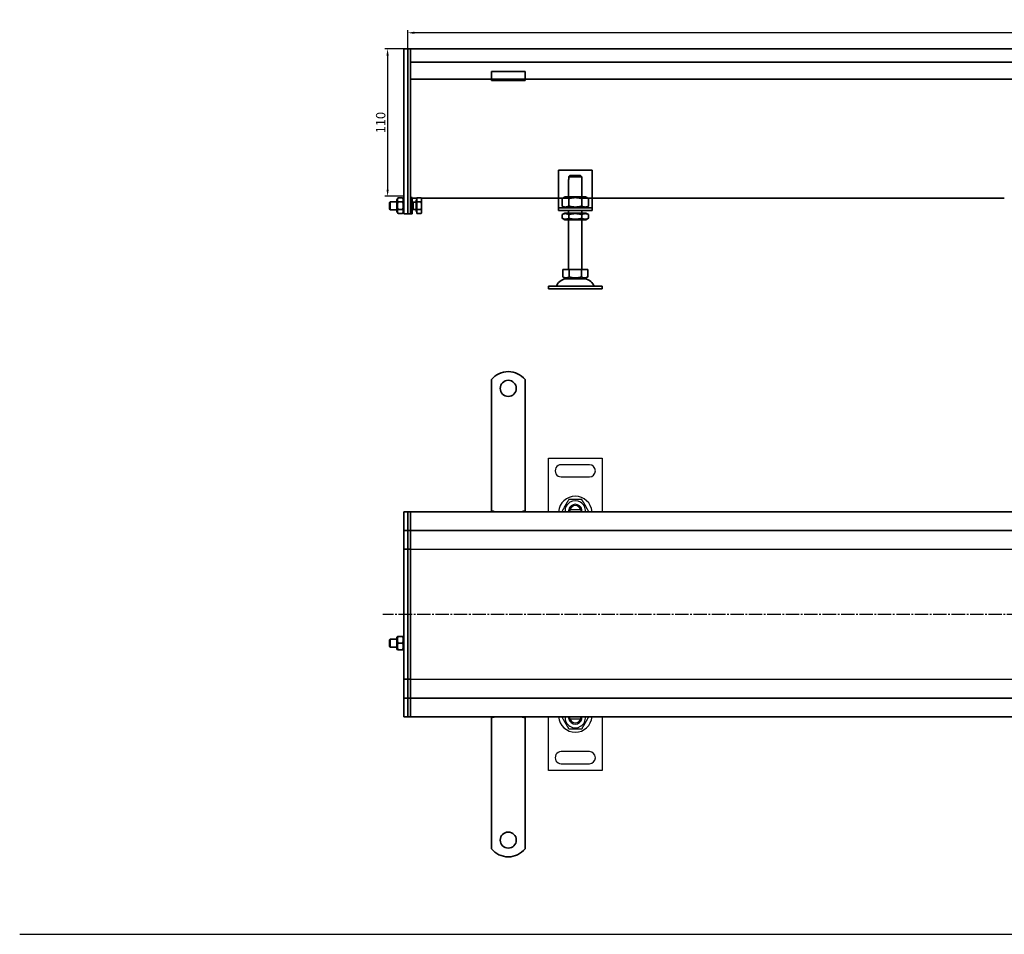
# Model space of a CAD drawing. Units: millimetres. Extents: x 7096 to 38326, y -44257 to 2482.
# Drawn here: x 22100 to 22834, y -8954 to -8272 of the extents above; entities that cross this region are included whole.
import ezdxf

# ---------------------------------------------------------------- set-up
doc = ezdxf.new("R2010")
doc.units = ezdxf.units.MM
doc.linetypes.add('GEN7', pattern=[13.75, 10, -1.25, 1.25, -1.25])
doc.layers.add('5', color=3, linetype='Continuous')
doc.layers.add('7', color=4, linetype='GEN7')
doc.layers.add('Viditelná (ISO)', color=7, linetype='Continuous', lineweight=35)
doc.styles.add('Text poznámky (ISO)', font='tahoma.ttf')
doc.dimstyles.new('Výchozí (ISO)', dxfattribs={"dimtxt": 3.5, "dimasz": 2.5, "dimexe": 1, "dimexo": 0, "dimgap": 0.762, "dimtad": 1, "dimrnd": 1e-08, "dimtxsty": 'Text poznámky (ISO)', "dimcen": 0.09, "dimdle": 10, "dimclrd": 256, "dimclre": 256, "dimclrt": 256, "dimazin": 2, "dimtfac": 1.001486, "dimtmove": 0, "dimatfit": 3, "dimfxl": 1, "dimtolj": 1, "dimlwd": -1, "dimlwe": -1, "dimarcsym": 0})

# ---------------------------------------------------------------- blocks, each defined once
blk = doc.blocks.new('*D1364')
at = {"layer": '5', "transparency": 16777216}
for p, q in [((22389.29, -8293.75), (22389.29, -8279.75)), ((23384.29, -8281.75), (22394.29, -8281.75)), ((23389.29, -8293.75), (23389.29, -8279.75))]:
    blk.add_line(p, q, dxfattribs=at)
at = {"layer": '5', "lineweight": 40, "transparency": 16777216}
for points in [[(22394.29, -8280.92), (22394.29, -8282.58), (22389.29, -8281.75)], [(23384.29, -8280.92), (23384.29, -8282.58), (23389.29, -8281.75)]]:
    blk.add_solid(points, dxfattribs=at)
at = {"layer": 'Defpoints', "color": 0, "lineweight": 40, "transparency": 16777216}
for p in [(22389.29, -8281.75), (22389.29, -8293.75), (23389.29, -8293.75)]:
    blk.add_point(p, dxfattribs=at)
at = {"layer": '5', "transparency": 16777216, "insert": (22889.29, -8276.58), "char_height": 7, "attachment_point": 5, "style": 'Text poznámky (ISO)'}
blk.add_mtext('\\A1;1000', dxfattribs=at)
blk = doc.blocks.new('*D1365')
at = {"layer": '5', "transparency": 16777216}
for p, q in [((22386.29, -8293.75), (22372.29, -8293.75)), ((22374.29, -8298.75), (22374.29, -8398.75)), ((22386.29, -8403.75), (22372.29, -8403.75))]:
    blk.add_line(p, q, dxfattribs=at)
at = {"layer": '5', "lineweight": 40, "transparency": 16777216}
for points in [[(22373.45, -8298.75), (22375.12, -8298.75), (22374.29, -8293.75)], [(22373.45, -8398.75), (22375.12, -8398.75), (22374.29, -8403.75)]]:
    blk.add_solid(points, dxfattribs=at)
at = {"layer": 'Defpoints', "color": 0, "lineweight": 40, "transparency": 16777216}
for p in [(22386.29, -8293.75), (22374.29, -8403.75), (22386.29, -8403.75)]:
    blk.add_point(p, dxfattribs=at)
at = {"layer": '5', "transparency": 16777216, "insert": (22369.12, -8348.75), "char_height": 7, "attachment_point": 5, "rotation": 90, "style": 'Text poznámky (ISO)'}
blk.add_mtext('\\A1;110', dxfattribs=at)

msp = doc.modelspace()

# ---------------------------------------------------------------- linework, layer by layer
for p, q in [((22494.28, -8599.01), (22534.28, -8599)), ((22494.29, -8639.01), (22494.28, -8599.01)), ((22534.28, -8599), (22534.29, -8639.01)), ((22524.78, -8604.01), (22503.78, -8604.01)), ((22503.78, -8613.01), (22524.78, -8613.01)), ((22518.16, -8637.51), (22510.41, -8637.51)), ((22518.33, -8637.8), (22518.51, -8639.01)), ((22386.29, -8667.01), (22866.7, -8667.01)), ((22386.29, -8764.01), (22866.7, -8764.01)), ((22494.29, -8832.02), (22494.29, -8792.01)), ((22510.25, -8793.22), (22510.06, -8792.01)), ((22510.41, -8793.51), (22518.16, -8793.51)), ((22534.29, -8792.01), (22534.29, -8832.01)), ((22524.79, -8818.01), (22503.79, -8818.01)), ((22503.79, -8827.01), (22524.79, -8827.01)), ((22534.29, -8832.01), (22494.29, -8832.02)), ((22099.87, -8954.28), (26156.49, -8954.28))]:
    msp.add_line(p, q)
for centre, radius, start, end in [((22503.78, -8608.51), 4.5, 90.00886, 270.00886), ((22524.78, -8608.51), 4.5, 270.00886, 90.00886), ((22514.29, -8640.01), 12.5, 4.59742, 175.42029), ((22514.29, -8638.51), 7.65, 356.26137, 183.75635), ((22514.29, -8638.51), 5, 11.54582, 168.4719), ((22514.29, -8638.51), 4.1, 14.1153, 165.90241), ((22514.29, -8638.51), 4, 14.48637, 165.53135), ((22514.29, -8638.51), 5, 168.4719, 185.74803), ((22514.29, -8638.51), 4.1, 165.90241, 187.00844), ((22514.29, -8638.51), 4.1, 10.00886, 14.1153), ((22514.29, -8638.51), 5, 354.26969, 11.54582), ((22514.29, -8791.01), 12.5, 184.59742, 355.42029), ((22514.29, -8792.51), 7.65, 176.26137, 3.75635), ((22514.29, -8792.51), 5, 174.26969, 191.54582), ((22514.29, -8792.51), 5, 191.54582, 348.4719), ((22514.29, -8792.51), 4.1, 190.00886, 194.1153), ((22514.29, -8792.51), 4.1, 194.1153, 345.90241), ((22514.29, -8792.51), 4, 194.48637, 345.53135), ((22514.29, -8792.51), 4.1, 345.90241, 7.00844), ((22514.29, -8792.51), 5, 348.4719, 5.74803), ((22503.79, -8822.51), 4.5, 90.00886, 270.00886), ((22524.79, -8822.51), 4.5, 270.00886, 90.00886)]:
    msp.add_arc(centre, radius, start, end)
for points, weights in [([(22509.38, -8630.01), (22506.93, -8634.26), (22504.47, -8638.51)], [1, 1.15470053838, 1]), ([(22519.19, -8630.01), (22514.29, -8630.01), (22509.38, -8630.01)], [1, 1.15470053838, 1]), ([(22524.1, -8638.51), (22521.65, -8634.26), (22519.19, -8630.01)], [1, 1.15470053838, 1]), ([(22510.41, -8637.51), (22509.96, -8637.51), (22509.39, -8637.51)], [1, 1.01641431551, 1.01967201941]), ([(22519.19, -8637.51), (22518.62, -8637.51), (22518.16, -8637.51)], [1.01967201941, 1.01641431551, 1]), ([(22504.47, -8792.51), (22506.93, -8796.76), (22509.38, -8801.01)], [1, 1.15470053838, 1]), ([(22509.39, -8793.51), (22509.96, -8793.51), (22510.41, -8793.51)], [1.01967201941, 1.01641431551, 1]), ([(22518.16, -8793.51), (22518.62, -8793.51), (22519.19, -8793.51)], [1, 1.01641431551, 1.01967201941]), ([(22519.2, -8801.01), (22521.65, -8796.76), (22524.1, -8792.51)], [1, 1.15470053838, 1]), ([(22509.38, -8801.01), (22514.29, -8801.01), (22519.2, -8801.01)], [1, 1.15470053838, 1])]:
    msp.add_rational_spline(points, weights, degree=2)
at = {"layer": '7'}
msp.add_line((23396.25, -8715.67), (22370.67, -8715.67), dxfattribs=at)
at = {"layer": 'Viditelná (ISO)'}
for p, q in [((22386.29, -8293.75), (22389.29, -8293.75)), ((22386.29, -8296.75), (22386.29, -8293.75)), ((22386.29, -8296.75), (22386.29, -8405.51)), ((22391.29, -8293.75), (22389.29, -8293.75)), ((22389.29, -8296.75), (22389.29, -8293.75)), ((22389.29, -8293.75), (22389.29, -8296.75)), ((22389.29, -8296.75), (22389.29, -8405.51)), ((22389.29, -8405.51), (22389.29, -8296.75)), ((23387.29, -8293.75), (22391.29, -8293.75)), ((22391.29, -8296.75), (22391.29, -8293.75)), ((22391.29, -8293.75), (22391.29, -8296.75)), ((22391.29, -8296.75), (22391.29, -8303.75)), ((22391.29, -8405.51), (22391.29, -8296.75)), ((22391.29, -8303.75), (23387.29, -8303.75)), ((22451.79, -8310.55), (22451.79, -8312.31)), ((22451.79, -8310.55), (22476.79, -8310.55)), ((22451.79, -8314.78), (22451.79, -8312.31)), ((22476.79, -8310.55), (22476.79, -8312.31)), ((22476.79, -8314.78), (22476.79, -8312.31)), ((22451.79, -8316.25), (22391.29, -8316.25)), ((22451.79, -8316.25), (22451.79, -8314.78)), ((22451.79, -8317.25), (22451.79, -8316.25)), ((22476.79, -8316.25), (22451.79, -8316.25)), ((22451.79, -8317.25), (22476.79, -8317.25)), ((22476.79, -8316.25), (22476.79, -8314.78)), ((23301.79, -8316.25), (22476.79, -8316.25)), ((22476.79, -8316.25), (22476.79, -8317.25)), ((22501.79, -8384.25), (22501.79, -8410.25)), ((22526.79, -8384.25), (22501.79, -8384.25)), ((22526.79, -8410.25), (22526.79, -8384.25)), ((22509.29, -8391.25), (22509.39, -8391.25)), ((22509.29, -8404.25), (22509.29, -8391.25)), ((22519.19, -8389.25), (22509.39, -8389.25)), ((22509.39, -8389.25), (22509.39, -8391.25)), ((22510.41, -8388.25), (22518.16, -8388.25)), ((22519.19, -8391.25), (22519.19, -8389.25)), ((22519.19, -8391.25), (22519.29, -8391.25)), ((22519.29, -8404.25), (22519.29, -8391.25)), ((22375.67, -8408.36), (22376.29, -8407.75)), ((22375.67, -8413.14), (22375.67, -8408.36)), ((22376.29, -8407.75), (22376.29, -8413.75)), ((22381.29, -8407.75), (22376.29, -8407.75)), ((22381.29, -8406.35), (22382.08, -8404.98)), ((22381.29, -8406.35), (22381.29, -8415.15)), ((22382.08, -8404.98), (22385.49, -8404.98)), ((22382.08, -8407.86), (22385.49, -8407.86)), ((22386.29, -8406.35), (22385.49, -8404.98)), ((22386.29, -8407.63), (22386.29, -8405.51)), ((22386.29, -8407.63), (22386.29, -8415.87)), ((22389.29, -8407.63), (22389.29, -8405.51)), ((22389.29, -8405.51), (22389.29, -8407.63)), ((22389.29, -8407.63), (22389.29, -8415.87)), ((22389.29, -8415.87), (22389.29, -8407.63)), ((22391.29, -8404.75), (22392.67, -8404.75)), ((22391.29, -8405.51), (22391.29, -8407.63)), ((22391.29, -8415.87), (22391.29, -8407.63)), ((22392.67, -8404.75), (22392.67, -8416.75)), ((22392.67, -8405.24), (22396.17, -8405.24)), ((22393.29, -8408.02), (22392.67, -8407.75)), ((22393.29, -8408.02), (22393.29, -8413.48)), ((22395.67, -8408.02), (22393.29, -8408.02)), ((22395.67, -8406.4), (22395.67, -8415.1)), ((22396.17, -8406.4), (22395.67, -8406.4)), ((22396.17, -8404.98), (22399.23, -8404.98)), ((22396.17, -8407.86), (22396.17, -8404.98)), ((22396.17, -8407.86), (22399.23, -8407.86)), ((22396.17, -8413.64), (22396.17, -8407.86)), ((22399.67, -8405.75), (22399.23, -8404.98)), ((22399.38, -8405.24), (22509.29, -8405.24)), ((22399.67, -8406.42), (22399.67, -8405.75)), ((22399.67, -8410.75), (22399.67, -8406.42)), ((22506.64, -8404.25), (22504.47, -8405.5)), ((22504.47, -8405.5), (22504.47, -8411)), ((22521.94, -8404.25), (22506.64, -8404.25)), ((22509.38, -8405.5), (22509.38, -8411)), ((22519.19, -8405.5), (22519.19, -8411)), ((22519.29, -8405.24), (22834.29, -8405.24)), ((22521.94, -8404.25), (22524.1, -8405.5)), ((22524.1, -8405.5), (22524.1, -8411)), ((22375.67, -8413.14), (22376.29, -8413.75)), ((22381.29, -8413.75), (22376.29, -8413.75)), ((22381.29, -8415.15), (22382.08, -8416.52)), ((22382.08, -8413.64), (22385.49, -8413.64)), ((22386.29, -8415.15), (22385.49, -8416.52)), ((22386.29, -8416.75), (22386.29, -8415.87)), ((22389.29, -8416.75), (22389.29, -8415.87)), ((22389.29, -8415.87), (22389.29, -8416.75)), ((22391.29, -8415.87), (22391.29, -8416.75)), ((22393.29, -8413.48), (22392.67, -8413.75)), ((22395.67, -8413.48), (22393.29, -8413.48)), ((22396.17, -8415.1), (22395.67, -8415.1)), ((22396.17, -8413.64), (22399.23, -8413.64)), ((22396.17, -8416.52), (22396.17, -8413.64)), ((22399.67, -8415.75), (22399.23, -8416.52)), ((22399.67, -8415.08), (22399.67, -8410.75)), ((22399.67, -8415.75), (22399.67, -8415.08)), ((22501.79, -8410.25), (22501.79, -8412.25)), ((22501.79, -8412.25), (22526.79, -8412.25)), ((22501.79, -8412.25), (22501.79, -8414.25)), ((22526.79, -8414.25), (22501.79, -8414.25)), ((22506.64, -8412.25), (22504.47, -8411)), ((22506.49, -8416.25), (22504.47, -8417.41)), ((22522.09, -8416.25), (22506.49, -8416.25)), ((22509.29, -8416.25), (22509.29, -8414.25)), ((22519.29, -8416.25), (22519.29, -8414.25)), ((22521.94, -8412.25), (22524.1, -8411)), ((22522.09, -8416.25), (22524.1, -8417.41)), ((22526.79, -8412.25), (22526.79, -8410.25)), ((22526.79, -8414.25), (22526.79, -8412.25)), ((22382.08, -8416.52), (22385.49, -8416.52)), ((22386.29, -8416.75), (22389.29, -8416.75)), ((22391.29, -8416.75), (22389.29, -8416.75)), ((22391.29, -8416.75), (22392.67, -8416.75)), ((22396.17, -8416.52), (22399.23, -8416.52)), ((22504.47, -8420.09), (22504.47, -8417.41)), ((22506.49, -8421.25), (22504.47, -8420.09)), ((22506.49, -8421.25), (22522.09, -8421.25)), ((22509.29, -8458.25), (22509.29, -8421.25)), ((22509.38, -8420.09), (22509.38, -8417.41)), ((22519.19, -8420.09), (22519.19, -8417.41)), ((22519.29, -8458.25), (22519.29, -8421.25)), ((22522.09, -8421.25), (22524.1, -8420.09)), ((22524.1, -8420.09), (22524.1, -8417.41)), ((22505.04, -8458.25), (22505.04, -8463.91)), ((22505.04, -8458.25), (22509.66, -8458.25)), ((22509.66, -8458.25), (22509.66, -8463.91)), ((22509.66, -8458.25), (22518.91, -8458.25)), ((22518.91, -8458.25), (22523.54, -8458.25)), ((22518.91, -8458.25), (22518.91, -8463.91)), ((22523.54, -8458.25), (22523.54, -8463.91)), ((22507.35, -8465.25), (22505.04, -8463.91)), ((22507.35, -8465.25), (22521.22, -8465.25)), ((22521.22, -8465.25), (22523.54, -8463.91)), ((22494.29, -8470.75), (22534.29, -8470.75)), ((22494.29, -8470.75), (22494.29, -8472.75)), ((22494.29, -8472.75), (22534.29, -8472.75)), ((22534.29, -8470.75), (22534.29, -8472.75)), ((22451.79, -8540.52), (22451.79, -8557.01)), ((22476.79, -8540.52), (22476.79, -8557.01)), ((22451.79, -8557.01), (22451.79, -8560.55)), ((22451.79, -8560.55), (22451.79, -8563.02)), ((22451.79, -8571.51), (22451.79, -8563.02)), ((22476.79, -8557.01), (22476.79, -8560.55)), ((22476.79, -8560.55), (22476.79, -8563.02)), ((22476.79, -8571.51), (22476.79, -8563.02)), ((22451.79, -8571.51), (22451.79, -8573.98)), ((22451.79, -8573.98), (22451.79, -8581.05)), ((22476.79, -8571.51), (22476.79, -8573.98)), ((22476.79, -8573.98), (22476.79, -8581.05)), ((22451.79, -8581.05), (22451.79, -8583.53)), ((22451.79, -8592.01), (22451.79, -8583.53)), ((22476.79, -8581.05), (22476.79, -8583.53)), ((22476.79, -8592.01), (22476.79, -8583.53)), ((22451.79, -8592.01), (22451.79, -8594.49)), ((22476.79, -8592.01), (22476.79, -8594.49)), ((22451.79, -8594.49), (22451.79, -8601.56)), ((22476.79, -8594.49), (22476.79, -8601.56)), ((22451.79, -8601.56), (22451.79, -8604.03)), ((22451.79, -8612.52), (22451.79, -8604.03)), ((22476.79, -8601.56), (22476.79, -8604.03)), ((22476.79, -8612.52), (22476.79, -8604.03)), ((22451.79, -8612.52), (22451.79, -8614.99)), ((22476.79, -8612.52), (22476.79, -8614.99)), ((22451.79, -8614.99), (22451.79, -8618.53)), ((22451.79, -8618.53), (22451.79, -8638.51)), ((22476.79, -8614.99), (22476.79, -8618.53)), ((22476.79, -8618.53), (22476.79, -8638.51)), ((22386.29, -8639.01), (22389.29, -8639.01)), ((22386.29, -8642.01), (22386.29, -8639.01)), ((22386.29, -8642.01), (22386.29, -8650.01)), ((22391.29, -8639.01), (22389.29, -8639.01)), ((22389.29, -8642.01), (22389.29, -8639.01)), ((22389.29, -8639.01), (22389.29, -8642.01)), ((22389.29, -8642.01), (22389.29, -8650.01)), ((22389.29, -8650.01), (22389.29, -8642.01)), ((23387.29, -8639.01), (22391.29, -8639.01)), ((22391.29, -8642.01), (22391.29, -8639.01)), ((22391.29, -8639.01), (22391.29, -8642.01)), ((22391.29, -8642.01), (22391.29, -8650.01)), ((22391.29, -8650.01), (22391.29, -8642.01)), ((22386.29, -8653.01), (22386.29, -8650.01)), ((22389.29, -8653.01), (22389.29, -8650.01)), ((22389.29, -8650.01), (22389.29, -8653.01)), ((22391.29, -8653.01), (22391.29, -8650.01)), ((22391.29, -8650.01), (22391.29, -8653.01)), ((22386.29, -8653.01), (22386.29, -8654.51)), ((22386.29, -8653.01), (22389.29, -8653.01)), ((22386.29, -8654.51), (22386.29, -8664.01)), ((22391.29, -8653.01), (22389.29, -8653.01)), ((22389.29, -8653.01), (22389.29, -8654.51)), ((22389.29, -8654.51), (22389.29, -8653.01)), ((22389.29, -8654.51), (22389.29, -8664.01)), ((22389.29, -8664.01), (22389.29, -8654.51)), ((22391.29, -8653.01), (22391.29, -8654.51)), ((22391.29, -8653.01), (23387.29, -8653.01)), ((22391.29, -8654.51), (22391.29, -8653.01)), ((22391.29, -8654.51), (22391.29, -8664.01)), ((22391.29, -8664.01), (22391.29, -8654.51)), ((22386.29, -8667.01), (22386.29, -8664.01)), ((22389.29, -8667.01), (22389.29, -8664.01)), ((22389.29, -8664.01), (22389.29, -8667.01)), ((22391.29, -8667.01), (22391.29, -8664.01)), ((22391.29, -8664.01), (22391.29, -8667.01)), ((22386.29, -8667.01), (22386.29, -8668.36)), ((22386.29, -8667.01), (22389.29, -8667.01)), ((22386.29, -8668.36), (22386.29, -8715.36)), ((22391.29, -8667.01), (22389.29, -8667.01)), ((22389.29, -8667.01), (22389.29, -8668.36)), ((22389.29, -8668.36), (22389.29, -8667.01)), ((22389.29, -8668.36), (22389.29, -8715.36)), ((22389.29, -8715.36), (22389.29, -8668.36)), ((22391.29, -8667.01), (22391.29, -8668.36)), ((22391.29, -8668.36), (22391.29, -8667.01)), ((22391.29, -8668.36), (22391.29, -8715.36)), ((22391.29, -8715.36), (22391.29, -8668.36)), ((22386.29, -8715.36), (22386.29, -8715.67)), ((22386.29, -8715.67), (22386.29, -8762.67)), ((22389.29, -8715.36), (22389.29, -8715.67)), ((22389.29, -8715.67), (22389.29, -8715.36)), ((22389.29, -8715.67), (22389.29, -8762.67)), ((22389.29, -8762.67), (22389.29, -8715.67)), ((22391.29, -8715.36), (22391.29, -8715.67)), ((22391.29, -8715.67), (22391.29, -8715.36)), ((22391.29, -8715.67), (22391.29, -8762.67)), ((22391.29, -8762.67), (22391.29, -8715.67)), ((22381.29, -8732.61), (22381.63, -8732.01)), ((22381.63, -8732.01), (22382.08, -8732.01)), ((22382.08, -8732.01), (22385.49, -8732.01)), ((22385.49, -8732.01), (22385.94, -8732.01)), ((22386.29, -8732.61), (22385.94, -8732.01)), ((22375.67, -8734.63), (22376.29, -8734.01)), ((22375.67, -8739.4), (22375.67, -8734.63)), ((22375.67, -8739.4), (22376.29, -8740.01)), ((22376.29, -8734.01), (22376.29, -8740.01)), ((22381.29, -8734.01), (22376.29, -8734.01)), ((22381.29, -8732.61), (22381.29, -8741.41)), ((22382.08, -8737.01), (22385.49, -8737.01)), ((22381.29, -8740.01), (22376.29, -8740.01)), ((22381.29, -8741.41), (22381.63, -8742.01)), ((22382.08, -8742.01), (22381.63, -8742.01)), ((22382.08, -8742.01), (22385.49, -8742.01)), ((22385.94, -8742.01), (22385.49, -8742.01)), ((22386.29, -8741.41), (22385.94, -8742.01)), ((22386.29, -8762.67), (22386.29, -8764.01)), ((22386.29, -8764.01), (22389.29, -8764.01)), ((22386.29, -8767.01), (22386.29, -8764.01)), ((22386.29, -8767.01), (22386.29, -8776.51)), ((22389.29, -8762.67), (22389.29, -8764.01)), ((22389.29, -8764.01), (22389.29, -8762.67)), ((22391.29, -8764.01), (22389.29, -8764.01)), ((22389.29, -8767.01), (22389.29, -8764.01)), ((22389.29, -8764.01), (22389.29, -8767.01)), ((22389.29, -8767.01), (22389.29, -8776.51)), ((22389.29, -8776.51), (22389.29, -8767.01)), ((22391.29, -8762.67), (22391.29, -8764.01)), ((22391.29, -8764.01), (22391.29, -8762.67)), ((22391.29, -8767.01), (22391.29, -8764.01)), ((22391.29, -8764.01), (22391.29, -8767.01)), ((22391.29, -8767.01), (22391.29, -8776.51)), ((22391.29, -8776.51), (22391.29, -8767.01)), ((22386.29, -8776.51), (22386.29, -8778.01)), ((22386.29, -8778.01), (22389.29, -8778.01)), ((22386.29, -8781.01), (22386.29, -8778.01)), ((22386.29, -8781.01), (22386.29, -8789.01)), ((22389.29, -8776.51), (22389.29, -8778.01)), ((22389.29, -8778.01), (22389.29, -8776.51)), ((22391.29, -8778.01), (22389.29, -8778.01)), ((22389.29, -8781.01), (22389.29, -8778.01)), ((22389.29, -8778.01), (22389.29, -8781.01)), ((22389.29, -8781.01), (22389.29, -8789.01)), ((22389.29, -8789.01), (22389.29, -8781.01)), ((22391.29, -8776.51), (22391.29, -8778.01)), ((22391.29, -8778.01), (22391.29, -8776.51)), ((23387.29, -8778.01), (22391.29, -8778.01)), ((22391.29, -8781.01), (22391.29, -8778.01)), ((22391.29, -8778.01), (22391.29, -8781.01)), ((22391.29, -8781.01), (22391.29, -8789.01)), ((22391.29, -8789.01), (22391.29, -8781.01)), ((22386.29, -8792.01), (22386.29, -8789.01)), ((22389.29, -8792.01), (22389.29, -8789.01)), ((22389.29, -8789.01), (22389.29, -8792.01)), ((22391.29, -8792.01), (22391.29, -8789.01)), ((22391.29, -8789.01), (22391.29, -8792.01)), ((22386.29, -8792.01), (22389.29, -8792.01)), ((22391.29, -8792.01), (22389.29, -8792.01)), ((22391.29, -8792.01), (23387.29, -8792.01)), ((22451.79, -8812.49), (22451.79, -8792.51)), ((22476.79, -8812.49), (22476.79, -8792.51)), ((22451.79, -8816.03), (22451.79, -8812.49)), ((22476.79, -8816.03), (22476.79, -8812.49)), ((22451.79, -8818.5), (22451.79, -8816.03)), ((22451.79, -8818.5), (22451.79, -8826.99)), ((22476.79, -8818.5), (22476.79, -8816.03)), ((22476.79, -8818.5), (22476.79, -8826.99)), ((22451.79, -8829.46), (22451.79, -8826.99)), ((22476.79, -8829.46), (22476.79, -8826.99)), ((22451.79, -8836.54), (22451.79, -8829.46)), ((22476.79, -8836.54), (22476.79, -8829.46)), ((22451.79, -8839.01), (22451.79, -8836.54)), ((22451.79, -8839.01), (22451.79, -8847.5)), ((22476.79, -8839.01), (22476.79, -8836.54)), ((22476.79, -8839.01), (22476.79, -8847.5)), ((22451.79, -8849.97), (22451.79, -8847.5)), ((22476.79, -8849.97), (22476.79, -8847.5)), ((22451.79, -8857.04), (22451.79, -8849.97)), ((22451.79, -8859.52), (22451.79, -8857.04)), ((22476.79, -8857.04), (22476.79, -8849.97)), ((22476.79, -8859.52), (22476.79, -8857.04)), ((22451.79, -8859.52), (22451.79, -8868)), ((22476.79, -8859.52), (22476.79, -8868)), ((22451.79, -8870.48), (22451.79, -8868)), ((22451.79, -8874.01), (22451.79, -8870.48)), ((22476.79, -8870.48), (22476.79, -8868)), ((22476.79, -8874.01), (22476.79, -8870.48)), ((22451.79, -8890.5), (22451.79, -8874.01)), ((22476.79, -8890.5), (22476.79, -8874.01))]:
    msp.add_line(p, q, dxfattribs=at)
at = {"layer": 'Viditelná (ISO)', "flags": 128}
for points in [[(22382.08, -8404.98), (22382, -8405.11), (22381.94, -8405.24), (22381.88, -8405.37), (22381.82, -8405.5), (22381.78, -8405.62), (22381.74, -8405.74), (22381.71, -8405.85), (22381.68, -8405.97), (22381.66, -8406.08), (22381.64, -8406.2), (22381.64, -8406.31), (22381.63, -8406.42), (22381.64, -8406.53), (22381.64, -8406.64), (22381.66, -8406.76), (22381.68, -8406.87), (22381.71, -8406.98), (22381.74, -8407.1), (22381.78, -8407.22), (22381.82, -8407.34), (22381.88, -8407.47), (22381.94, -8407.59), (22382, -8407.73), (22382.08, -8407.86)], [(22382.08, -8407.86), (22382, -8408.14), (22381.94, -8408.4), (22381.88, -8408.65), (22381.82, -8408.9), (22381.78, -8409.15), (22381.74, -8409.38), (22381.71, -8409.62), (22381.68, -8409.85), (22381.66, -8410.08), (22381.64, -8410.3), (22381.64, -8410.53), (22381.63, -8410.75), (22381.64, -8410.97), (22381.64, -8411.2), (22381.66, -8411.42), (22381.68, -8411.65), (22381.71, -8411.88), (22381.74, -8412.11), (22381.78, -8412.35), (22381.82, -8412.59), (22381.88, -8412.84), (22381.94, -8413.1), (22382, -8413.36), (22382.08, -8413.64)], [(22385.49, -8407.86), (22385.57, -8407.73), (22385.64, -8407.59), (22385.7, -8407.47), (22385.75, -8407.34), (22385.8, -8407.22), (22385.83, -8407.1), (22385.87, -8406.98), (22385.89, -8406.87), (22385.91, -8406.76), (22385.93, -8406.64), (22385.94, -8406.53), (22385.94, -8406.42), (22385.94, -8406.31), (22385.93, -8406.2), (22385.91, -8406.08), (22385.89, -8405.97), (22385.87, -8405.85), (22385.83, -8405.74), (22385.8, -8405.62), (22385.75, -8405.5), (22385.7, -8405.37), (22385.64, -8405.24), (22385.57, -8405.11), (22385.49, -8404.98)], [(22385.49, -8413.64), (22385.57, -8413.36), (22385.64, -8413.1), (22385.7, -8412.84), (22385.75, -8412.59), (22385.8, -8412.35), (22385.83, -8412.11), (22385.87, -8411.88), (22385.89, -8411.65), (22385.91, -8411.42), (22385.93, -8411.2), (22385.94, -8410.97), (22385.94, -8410.75), (22385.94, -8410.53), (22385.93, -8410.3), (22385.91, -8410.08), (22385.89, -8409.85), (22385.87, -8409.62), (22385.83, -8409.38), (22385.8, -8409.15), (22385.75, -8408.9), (22385.7, -8408.65), (22385.64, -8408.4), (22385.57, -8408.14), (22385.49, -8407.86)], [(22399.67, -8406.42), (22399.67, -8406.36), (22399.67, -8406.3), (22399.67, -8406.25), (22399.66, -8406.19), (22399.65, -8406.13), (22399.65, -8406.07), (22399.64, -8406.02), (22399.62, -8405.96), (22399.61, -8405.9), (22399.6, -8405.84), (22399.58, -8405.78), (22399.56, -8405.72), (22399.54, -8405.66), (22399.52, -8405.6), (22399.5, -8405.54), (22399.48, -8405.48), (22399.45, -8405.42), (22399.43, -8405.36), (22399.4, -8405.3), (22399.37, -8405.24), (22399.33, -8405.17), (22399.3, -8405.11), (22399.26, -8405.04), (22399.23, -8404.98)], [(22399.23, -8407.86), (22399.26, -8407.8), (22399.3, -8407.73), (22399.33, -8407.67), (22399.37, -8407.6), (22399.4, -8407.54), (22399.43, -8407.48), (22399.45, -8407.41), (22399.48, -8407.35), (22399.5, -8407.29), (22399.52, -8407.23), (22399.54, -8407.17), (22399.56, -8407.11), (22399.58, -8407.06), (22399.6, -8407), (22399.61, -8406.94), (22399.62, -8406.88), (22399.64, -8406.82), (22399.65, -8406.76), (22399.65, -8406.71), (22399.66, -8406.65), (22399.67, -8406.59), (22399.67, -8406.53), (22399.67, -8406.48), (22399.67, -8406.42)], [(22399.67, -8410.75), (22399.67, -8410.63), (22399.67, -8410.52), (22399.67, -8410.4), (22399.66, -8410.29), (22399.65, -8410.17), (22399.65, -8410.06), (22399.64, -8409.94), (22399.62, -8409.83), (22399.61, -8409.71), (22399.6, -8409.59), (22399.58, -8409.48), (22399.56, -8409.36), (22399.54, -8409.24), (22399.52, -8409.12), (22399.5, -8409), (22399.48, -8408.88), (22399.45, -8408.76), (22399.43, -8408.63), (22399.4, -8408.51), (22399.37, -8408.38), (22399.33, -8408.26), (22399.3, -8408.13), (22399.26, -8408), (22399.23, -8407.86)], [(22382.08, -8413.64), (22382, -8413.77), (22381.94, -8413.9), (22381.88, -8414.03), (22381.82, -8414.16), (22381.78, -8414.28), (22381.74, -8414.4), (22381.71, -8414.51), (22381.68, -8414.63), (22381.66, -8414.74), (22381.64, -8414.86), (22381.64, -8414.97), (22381.63, -8415.08), (22381.64, -8415.19), (22381.64, -8415.3), (22381.66, -8415.42), (22381.68, -8415.53), (22381.71, -8415.64), (22381.74, -8415.76), (22381.78, -8415.88), (22381.82, -8416), (22381.88, -8416.13), (22381.94, -8416.25), (22382, -8416.39), (22382.08, -8416.52)], [(22385.49, -8416.52), (22385.57, -8416.39), (22385.64, -8416.25), (22385.7, -8416.13), (22385.75, -8416), (22385.8, -8415.88), (22385.83, -8415.76), (22385.87, -8415.64), (22385.89, -8415.53), (22385.91, -8415.42), (22385.93, -8415.3), (22385.94, -8415.19), (22385.94, -8415.08), (22385.94, -8414.97), (22385.93, -8414.86), (22385.91, -8414.74), (22385.89, -8414.63), (22385.87, -8414.51), (22385.83, -8414.4), (22385.8, -8414.28), (22385.75, -8414.16), (22385.7, -8414.03), (22385.64, -8413.9), (22385.57, -8413.77), (22385.49, -8413.64)], [(22399.23, -8413.64), (22399.26, -8413.5), (22399.3, -8413.37), (22399.33, -8413.24), (22399.37, -8413.12), (22399.4, -8412.99), (22399.43, -8412.86), (22399.45, -8412.74), (22399.48, -8412.62), (22399.5, -8412.5), (22399.52, -8412.38), (22399.54, -8412.26), (22399.56, -8412.14), (22399.58, -8412.02), (22399.6, -8411.9), (22399.61, -8411.79), (22399.62, -8411.67), (22399.64, -8411.56), (22399.65, -8411.44), (22399.65, -8411.33), (22399.66, -8411.21), (22399.67, -8411.1), (22399.67, -8410.98), (22399.67, -8410.86), (22399.67, -8410.75)], [(22399.67, -8415.08), (22399.67, -8415.02), (22399.67, -8414.96), (22399.67, -8414.91), (22399.66, -8414.85), (22399.65, -8414.79), (22399.65, -8414.73), (22399.64, -8414.68), (22399.62, -8414.62), (22399.61, -8414.56), (22399.6, -8414.5), (22399.58, -8414.44), (22399.56, -8414.38), (22399.54, -8414.32), (22399.52, -8414.27), (22399.5, -8414.2), (22399.48, -8414.14), (22399.45, -8414.08), (22399.43, -8414.02), (22399.4, -8413.96), (22399.37, -8413.9), (22399.33, -8413.83), (22399.3, -8413.77), (22399.26, -8413.7), (22399.23, -8413.64)], [(22399.23, -8416.52), (22399.26, -8416.46), (22399.3, -8416.39), (22399.33, -8416.33), (22399.37, -8416.26), (22399.4, -8416.2), (22399.43, -8416.14), (22399.45, -8416.07), (22399.48, -8416.01), (22399.5, -8415.95), (22399.52, -8415.89), (22399.54, -8415.83), (22399.56, -8415.77), (22399.58, -8415.72), (22399.6, -8415.66), (22399.61, -8415.6), (22399.62, -8415.54), (22399.64, -8415.48), (22399.65, -8415.43), (22399.65, -8415.37), (22399.66, -8415.31), (22399.67, -8415.25), (22399.67, -8415.19), (22399.67, -8415.14), (22399.67, -8415.08)], [(22382.08, -8732.01), (22382, -8732.25), (22381.94, -8732.48), (22381.88, -8732.7), (22381.82, -8732.91), (22381.78, -8733.12), (22381.74, -8733.33), (22381.71, -8733.53), (22381.68, -8733.73), (22381.66, -8733.93), (22381.64, -8734.12), (22381.64, -8734.32), (22381.63, -8734.51), (22381.64, -8734.71), (22381.64, -8734.9), (22381.66, -8735.09), (22381.68, -8735.29), (22381.71, -8735.49), (22381.74, -8735.69), (22381.78, -8735.9), (22381.82, -8736.11), (22381.88, -8736.33), (22381.94, -8736.55), (22382, -8736.78), (22382.08, -8737.01)], [(22385.49, -8737.01), (22385.57, -8736.78), (22385.64, -8736.55), (22385.7, -8736.33), (22385.75, -8736.11), (22385.8, -8735.9), (22385.83, -8735.69), (22385.87, -8735.49), (22385.89, -8735.29), (22385.91, -8735.09), (22385.93, -8734.9), (22385.94, -8734.71), (22385.94, -8734.51), (22385.94, -8734.32), (22385.93, -8734.12), (22385.91, -8733.93), (22385.89, -8733.73), (22385.87, -8733.53), (22385.83, -8733.33), (22385.8, -8733.12), (22385.75, -8732.91), (22385.7, -8732.7), (22385.64, -8732.48), (22385.57, -8732.25), (22385.49, -8732.01)], [(22382.08, -8737.01), (22382, -8737.25), (22381.94, -8737.48), (22381.88, -8737.7), (22381.82, -8737.91), (22381.78, -8738.12), (22381.74, -8738.33), (22381.71, -8738.53), (22381.68, -8738.73), (22381.66, -8738.93), (22381.64, -8739.12), (22381.64, -8739.32), (22381.63, -8739.51), (22381.64, -8739.71), (22381.64, -8739.9), (22381.66, -8740.09), (22381.68, -8740.29), (22381.71, -8740.49), (22381.74, -8740.69), (22381.78, -8740.9), (22381.82, -8741.11), (22381.88, -8741.33), (22381.94, -8741.55), (22382, -8741.78), (22382.08, -8742.01)], [(22385.49, -8742.01), (22385.57, -8741.78), (22385.64, -8741.55), (22385.7, -8741.33), (22385.75, -8741.11), (22385.8, -8740.9), (22385.83, -8740.69), (22385.87, -8740.49), (22385.89, -8740.29), (22385.91, -8740.09), (22385.93, -8739.9), (22385.94, -8739.71), (22385.94, -8739.51), (22385.94, -8739.32), (22385.93, -8739.12), (22385.91, -8738.93), (22385.89, -8738.73), (22385.87, -8738.53), (22385.83, -8738.33), (22385.8, -8738.12), (22385.75, -8737.91), (22385.7, -8737.7), (22385.64, -8737.48), (22385.57, -8737.25), (22385.49, -8737.01)]]:
    msp.add_lwpolyline(points, dxfattribs=at)
at = {"layer": 'Viditelná (ISO)'}
for centre in [(22464.29, -8547.01), (22464.29, -8884.01)]:
    msp.add_circle(centre, 6, dxfattribs=at)
for centre, radius, start, end in [((22508.24, -8473.75), 8.5, 90, 155.09894), ((22520.33, -8473.75), 8.5, 24.90106, 90), ((22499.62, -8469.75), 1, 270, 335.09894), ((22528.95, -8469.75), 1, 204.90106, 270), ((22464.29, -8550.51), 16, 38.62483, 141.37517), ((22451.79, -8644.51), 6, 66.44354, 90), ((22476.79, -8644.51), 6, 90, 113.55646), ((22451.79, -8786.51), 6, 270, 293.55646), ((22476.79, -8786.51), 6, 246.44354, 270), ((22464.29, -8880.51), 16, 218.62483, 321.37517)]:
    msp.add_arc(centre, radius, start, end, dxfattribs=at)
for points, weights in [([(22510.41, -8388.25), (22509.96, -8388.69), (22509.39, -8389.25)], [1, 1.01641431551, 1.01967201941]), ([(22519.19, -8389.25), (22518.62, -8388.69), (22518.16, -8388.25)], [1.01967201941, 1.01641431551, 1]), ([(22509.38, -8405.5), (22506.93, -8404.08), (22504.47, -8405.5)], [1, 1.15470053838, 1]), ([(22519.19, -8405.5), (22514.29, -8404.08), (22509.38, -8405.5)], [1, 1.15470053838, 1]), ([(22524.1, -8405.5), (22521.65, -8404.08), (22519.19, -8405.5)], [1, 1.15470053838, 1]), ([(22504.47, -8411), (22506.93, -8412.42), (22509.38, -8411)], [1, 1.15470053838, 1]), ([(22509.38, -8411), (22514.29, -8412.42), (22519.19, -8411)], [1, 1.15470053838, 1]), ([(22519.19, -8411), (22521.65, -8412.42), (22524.1, -8411)], [1, 1.15470053838, 1]), ([(22509.38, -8417.41), (22506.93, -8416), (22504.47, -8417.41)], [1, 1.15470053838, 1]), ([(22504.47, -8420.09), (22506.93, -8421.5), (22509.38, -8420.09)], [1, 1.15470053838, 1]), ([(22519.19, -8417.41), (22514.29, -8416), (22509.38, -8417.41)], [1, 1.15470053838, 1]), ([(22509.38, -8420.09), (22514.29, -8421.5), (22519.19, -8420.09)], [1, 1.15470053838, 1]), ([(22524.1, -8417.41), (22521.65, -8416), (22519.19, -8417.41)], [1, 1.15470053838, 1]), ([(22519.19, -8420.09), (22521.65, -8421.5), (22524.1, -8420.09)], [1, 1.15470053838, 1]), ([(22505.04, -8463.91), (22507.35, -8465.25), (22509.66, -8463.91)], [1.16127596677, 1.34092598403, 1.16127596677]), ([(22509.66, -8463.91), (22514.29, -8465.25), (22518.91, -8463.91)], [1.16127596677, 1.34092598403, 1.16127596677]), ([(22518.91, -8463.91), (22521.22, -8465.25), (22523.54, -8463.91)], [1.16127596677, 1.34092598403, 1.16127596677])]:
    msp.add_rational_spline(points, weights, degree=2, dxfattribs=at)

# ---------------------------------------------------------------- dimensions: what is measured, and where the dimension line sits
at = {"layer": '5'}
dim = msp.add_linear_dim(base=(22389.29, -8281.75), p1=(23389.29, -8293.75), p2=(22389.29, -8293.75), dimstyle='Výchozí (ISO)', override={"dimscale": 2, "dimdec": 1, "dimtofl": 0, "dimatfit": 1}, dxfattribs=at)
dim.commit()
dim.dimension.update_dxf_attribs({"geometry": '*D1364', "text_midpoint": (22889.29, -8276.58)})
dim = msp.add_linear_dim(base=(22374.29, -8403.75), p1=(22386.29, -8293.75), p2=(22386.29, -8403.75), angle=90, dimstyle='Výchozí (ISO)', override={"dimscale": 2, "dimdec": 1, "dimtofl": 0, "dimatfit": 1}, dxfattribs=at)
dim.commit()
dim.dimension.update_dxf_attribs({"geometry": '*D1365', "text_midpoint": (22369.12, -8348.75)})

doc.saveas('drawing.dxf')
